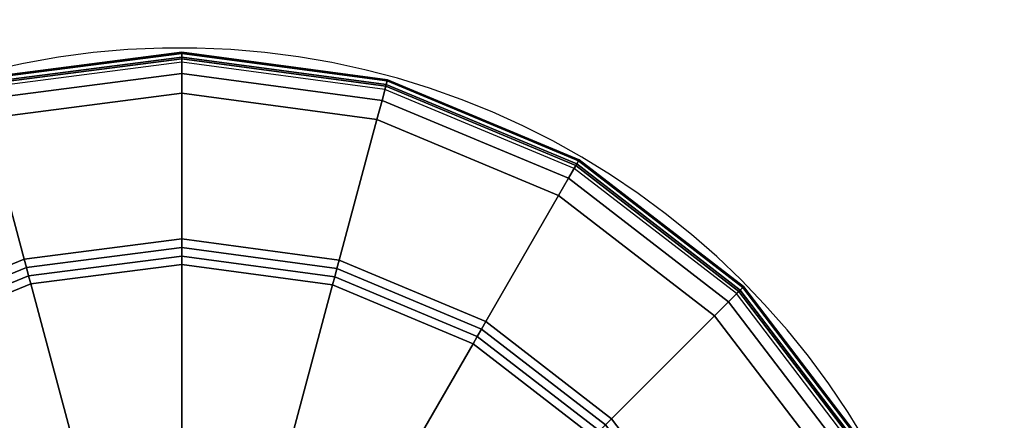
# Model space of a CAD drawing. Units: millimetres. Extents: x 8396 to 53433, y -2081 to 81661.
# Drawn here: x 10957 to 11006, y -2010 to -1990 of the extents above; entities that cross this region are included whole.
import ezdxf

# ---------------------------------------------------------------- set-up
doc = ezdxf.new("R2010")
doc.units = ezdxf.units.MM
doc.header["$LTSCALE"] = 200
doc.linetypes.add('HIDDEN', pattern=[0.375, 0.25, -0.125])
for name, color, linetype in [('72_HWAP_CA_D3_A_2DFURN_2D3-WKSF-TOP', 7, 'Continuous'), ('72_HWAP_INSERT', 7, 'Continuous'), ('72_HWAP_TL_D3_TABL-LEG-GLIDE', 7, 'Continuous')]:
    doc.layers.add(name, color=color, linetype=linetype)

# ---------------------------------------------------------------- blocks, each defined once
blk = doc.blocks.new('72HWCA3WKSF_WZRA')
for points in [[(0, -0.9999999999999538, 0.705), (0, 4.618527782440651e-14, 0.705), (1, 4.618527782440651e-14, 0.705), (1, -0.9999999999999538, 0.705)], [(0, 4.618527782440651e-14, 0.73), (0, -0.9999999999999538, 0.73), (1, -0.9999999999999538, 0.73), (1, 4.618527782440651e-14, 0.73)]]:
    blk.add_3dface(points)
blk = doc.blocks.new('XCAD03A7668EB25AB220D4C9392ABFE1090FE5')
at = {"layer": '72_HWAP_CA_D3_A_2DFURN_2D3-WKSF-TOP', "color": 0, "xscale": 1.596, "yscale": 0.796}
blk.add_blockref('72HWCA3WKSF_WZRA', (0.002, -0.002), dxfattribs=at)
blk = doc.blocks.new('*U211')
at = {"color": 0}
mesh = blk.add_polymesh((8, 8), dxfattribs=at)
for k, corner in enumerate([(0.08267497413145009, -0.06115718715901863, 0.006000814105792869), (0.08353213759451705, -0.06165207071516221, 0.005738134809032772), (0.08416434891827862, -0.0620170780931204, 0.005019999859548875), (0.08440586767468972, -0.06215651901214869, 0.004034675410490536), (0.08445757806990173, -0.06218637402274396, 0.0005084651827071411), (0.08440201099877243, -0.06215429235926706, 0.0002548277875519034), (0.08424311778830429, -0.06206255532142535, 6.831740098016326e-05), (0.0840244029165973, -0.06193628023137876), (0.08646328101359302, -0.05207864025852871, 0.006000814105792984), (0.08741932262937269, -0.05233481083740799, 0.005738134809032545), (0.08812446273567787, -0.05252375255944486, 0.005019999859548762), (0.08839384190554256, -0.05259593249046901, 0.004034675410490536), (0.08845151735710033, -0.05261138658113396, 0.0005084651827070275), (0.08838954034250435, -0.0525947798901214, 0.0002548277875520171), (0.0882123179943477, -0.0525472933050537, 6.831740098016326e-05), (0.0879683732529486, -0.05248192850859823), (0.08777280362927797, -0.04232895137238302, 0.006000814105792642), (0.08876257074156513, -0.04232895137238302, 0.005738134809032431), (0.0894925854974673, -0.04232895137238302, 0.005019999859548762), (0.08977146733553809, -0.04232895137238302, 0.004034675410490536), (0.08983117735672863, -0.04232895137238302, 0.0005084651827069138), (0.08976701402977483, -0.04232895137238302, 0.000254827787551676), (0.0895835399540914, -0.04232895137238302, 6.831740097993589e-05), (0.08933098977399823, -0.04232895137238302), (0.08651430017630446, -0.03257254568604395, 0.006000814105792415), (0.08747034179206992, -0.03231637510716467, 0.005738134809032204), (0.0881754818983751, -0.0321274333851278, 0.005019999859548648), (0.088444861068254, -0.03205525345410365, 0.004034675410490308), (0.08850253651979756, -0.0320397993634387, 0.0005084651827065727), (0.08844055950520158, -0.03205640605445126, 0.0002548277875514486), (0.08826333715704493, -0.03210389263951896, 6.831740097993589e-05), (0.08801939241566004, -0.03216925743597443), (0.0827735355852326, -0.02347430612380208, 0.006000814105792074), (0.08363069904831377, -0.0229794225676585, 0.00573813480903209), (0.08426291037206113, -0.02261441518970742, 0.005019999859548079), (0.08450442912848644, -0.02247497427067202, 0.00403467541048974), (0.08455613952368424, -0.02244511926007675, 0.0005084651827066864), (0.08450057245256914, -0.02247720092355365, 0.0002548277875515623), (0.0843416792420868, -0.02256893796138826, 6.831740097948114e-05), (0.08412296437039402, -0.02269521305144195), (0.07680543678104357, -0.01565426267628567, 0.006000814105792074), (0.07750530781794396, -0.01495439163939238, 0.005738134809032204), (0.07802150620220516, -0.01443819325512408, 0.005019999859548306), (0.07821870544105991, -0.01424099401627643, 0.004034675410490195), (0.07826092680193142, -0.01419877265539071, 0.0005084651827063453), (0.0782155564783551, -0.01424414297898124, 0.0002548277875512213), (0.07808582071527326, -0.01437387874206308, 6.831740097925376e-05), (0.07790724077032962, -0.01455245868700672), (0.06901671983447955, -0.009645338381204738, 0.006000814105791847), (0.06951160339062312, -0.00878817491813777, 0.005738134809031977), (0.06987661076858842, -0.008155963594376203, 0.005019999859548193), (0.07001605168761671, -0.007914444837958001, 0.004034675410489626), (0.07004590669821198, -0.007862734442753094, 0.0005084651827062317), (0.07001382503473508, -0.007918301513882398, 0.0002548277875509939), (0.06992208799690047, -0.00807719472435764, 6.831740097936746e-05), (0.06979581290684678, -0.008295909596050421), (0.05993817293399673, -0.005857031499054699, 0.00600081410579196), (0.060194343512876, -0.004900989883282136, 0.005738134809031863), (0.06038328523490577, -0.004195849776976956, 0.005019999859548079), (0.06045546516592992, -0.003926470607105159, 0.004034675410489513), (0.06047091925660197, -0.0038687951555616, 0.000508465182706118), (0.06045431256558231, -0.003930772170157582, 0.0002548277875511076), (0.06040682598052172, -0.004107994518314229, 6.831740097914007e-05), (0.06034146118406625, -0.004351939259706228)]):
    mesh.set_mesh_vertex(divmod(k, 8), corner)
mesh = blk.add_polymesh((8, 9), dxfattribs=at)
for k, corner in enumerate([(0.05563108363180902, -0.04554338969911953, 0.013188941321828), (0.05568665070293832, -0.04557547136258933, 0.01344257871698335), (0.05584554391340646, -0.04566720840043104, 0.01362908910355509), (0.05606425878511345, -0.04579348349048473, 0.01369740650453491), (0.07526956866556134, -0.0568816743198326, 0.006214553496158829), (0.07563083898344303, -0.05709025383511346, 0.006098527596756412), (0.07600085371768728, -0.0573038819415288, 0.006028272385602123), (0.07637527708421032, -0.05752005537298288, 0.006004611104039441), (0.08267497413145009, -0.06115718715901863, 0.006000814105792869), (0.05629974058767573, -0.04399634396054353, 0.01318894132182834), (0.05636171760227171, -0.04401295065154898, 0.01344257871698335), (0.05653893995042836, -0.04406043723662378, 0.01362908910355509), (0.05678288469181325, -0.04412580203307215, 0.01369740650453503), (0.0782036244695945, -0.04986547195780844, 0.006214553496158601), (0.07860656915087816, -0.0499734406597554, 0.006098527596756412), (0.07901926696131056, -0.05008402270477319, 0.006028272385602008), (0.07943688196209564, -0.05019592230698322, 0.006004611104039555), (0.08646328101359302, -0.05207864025852871, 0.006000814105792984), (0.05654520870947977, -0.04232895137238302, 0.01318894132182822), (0.05660937203641936, -0.04232895137238302, 0.01344257871698335), (0.05679284611210278, -0.04232895137238302, 0.01362908910355486), (0.05704539629219596, -0.04232895137238302, 0.01369740650453491), (0.0792217779509059, -0.04232895137238302, 0.006214553496158715), (0.07963893698145341, -0.04232895137238302, 0.006098527596755844), (0.08006619319429831, -0.04232895137238302, 0.006028272385601894), (0.08049854005720647, -0.04232895137238302, 0.006004611104039441), (0.08777280362927797, -0.04232895137238302, 0.006000814105792642), (0.05635075975037296, -0.04065484198402913, 0.01318894132182834), (0.05641273676496894, -0.04063823529302368, 0.01344257871698324), (0.05658995911312559, -0.04059074870794888, 0.01362908910355509), (0.05683390385452469, -0.04052538391150051, 0.01369740650453457), (0.07825464363230594, -0.03478571398676422, 0.006214553496158715), (0.0786575883135896, -0.03467774528481726, 0.006098527596756071), (0.079070286124022, -0.03456716323979947, 0.00602827238560144), (0.07948790112480708, -0.03445526363758944, 0.006004611104039441), (0.08651430017630446, -0.03257254568604395, 0.006000814105792415), (0.05572964508560574, -0.03908810358370118, 0.013188941321828), (0.05578521215672083, -0.03905602192023139, 0.01344257871698312), (0.05594410536720318, -0.03896428488238968, 0.01362908910355498), (0.05616282023889596, -0.03883800979233598, 0.0136974065045348), (0.07536813011935806, -0.02774981896298812, 0.006214553496158487), (0.07572940043723975, -0.02754123944770726, 0.006098527596755844), (0.076099415171484, -0.02732761134129191, 0.006028272385601781), (0.07647383853799283, -0.02711143790983783, 0.0060046111040391), (0.0827735355852326, -0.02347430612380208, 0.006000814105792074), (0.05472419265311146, -0.03773550680422488, 0.013188941321828), (0.05476956297668778, -0.03769013648063435, 0.01344257871698358), (0.05489929873978383, -0.03756040071755251, 0.01362908910355498), (0.05507787868471326, -0.03738182077260888, 0.01369740650453457), (0.07075894853777243, -0.02170075091955681, 0.00621455349615826), (0.07105392451710202, -0.02140577494022011, 0.006098527596755617), (0.07135604028250953, -0.02110365917481971, 0.006028272385601667), (0.07166175568109168, -0.02079794377623756, 0.006004611104039214), (0.07680543678104357, -0.01565426267628567, 0.006000814105792074), (0.05340292237458755, -0.0366892288808387, 0.01318894132182788), (0.05343500403805024, -0.0366336618097165, 0.01344257871698312), (0.05352674107589905, -0.03647476859924126, 0.01362908910355486), (0.05365301616595275, -0.03625605372754137, 0.01369740650453457), (0.06474120699529351, -0.01705074384708638, 0.006214553496158373), (0.06494978651058148, -0.01668947352920469, 0.006098527596755957), (0.06516341461698971, -0.01631945879496044, 0.006028272385601099), (0.06537958804844379, -0.0159450354284445, 0.006004611104039214), (0.06901671983447955, -0.009645338381204738, 0.006000814105791847), (0.05185587663601154, -0.03602057192497909, 0.013188941321828), (0.05187248332701699, -0.03595859491038311, 0.01344257871698324), (0.0519199699120918, -0.03578137256222647, 0.01362908910355486), (0.05198533470854727, -0.03553742782083447, 0.01369740650453491), (0.05772500463326935, -0.01411668804305322, 0.006214553496158032), (0.05783297333522341, -0.01371374336176956, 0.006098527596755503), (0.0579435553802341, -0.01330104555134426, 0.006028272385601099), (0.05805545498245124, -0.01288343055055208, 0.006004611104038758), (0.05993817293399673, -0.005857031499054699, 0.00600081410579196)]):
    mesh.set_mesh_vertex(divmod(k, 9), corner)
mesh = blk.add_polymesh((9, 9), dxfattribs=at)
for k, corner in enumerate([(0.0444502001025171, -0.04537267625348562, 0.01318894132182822), (0.0443946330313878, -0.04540475791695542, 0.01344257871698369), (0.04423573982091966, -0.04549649495479713, 0.01362908910355498), (0.04401702494921267, -0.04562277004485082, 0.0136974065045348), (0.02481171506876478, -0.05671096087419869, 0.006214553496158715), (0.02445044475088309, -0.05691954038947955, 0.006098527596756185), (0.02408043001663884, -0.057133168495902, 0.006028272385602123), (0.0237060066501158, -0.05734934192734897, 0.006004611104039555), (0.01740630960287604, -0.06098647371338473, 0.006000814105793211), (0.04545565253501138, -0.04672527303296192, 0.01318894132182834), (0.04541028221142085, -0.04677064335655245, 0.01344257871698346), (0.04528054644833901, -0.0469003791196414, 0.01362908910355532), (0.04510196650339537, -0.04707895906457793, 0.01369740650453503), (0.02942089665035041, -0.06276002891763, 0.006214553496159283), (0.02912592067100661, -0.0630550048969667, 0.006098527596756412), (0.0288238049055991, -0.0633571206623671, 0.006028272385602236), (0.02851808950701695, -0.06366283606094925, 0.006004611104039668), (0.02337440840707927, -0.06880651716090114, 0.006000814105793211), (0.04677692281353529, -0.04777155095634811, 0.01318894132182857), (0.04674484115005839, -0.04782711802747031, 0.01344257871698358), (0.04665310411222379, -0.04798601123794555, 0.01362908910355532), (0.04652682902217009, -0.04820472610964543, 0.01369740650453491), (0.03543863819281512, -0.06741003599010043, 0.006214553496159283), (0.03523005867754136, -0.06777130630798212, 0.006098527596756526), (0.03501643057111892, -0.06814132104222637, 0.006028272385602236), (0.03480025713966484, -0.06851574440874231, 0.006004611104039782), (0.03116312535362908, -0.07481544145598207, 0.006000814105793325), (0.0483239685521113, -0.04844020791220771, 0.013188941321828), (0.04830736186110585, -0.04850218492680369, 0.01344257871698346), (0.04825987527603104, -0.04867940727496034, 0.01362908910355498), (0.04819451047957557, -0.04892335201635234, 0.01369740650453503), (0.04245484055483928, -0.07034409179413359, 0.00621455349615917), (0.04234687185289943, -0.07074703647541725, 0.006098527596756639), (0.04223628980787453, -0.07115973428584255, 0.006028272385602463), (0.0421243902056716, -0.07157734928663473, 0.006004611104039782), (0.04024167225412612, -0.0786037483381321, 0.006000814105793211), (0.04999136114027181, -0.04868567603401175, 0.01318894132182845), (0.04999136114027181, -0.04874983936095845, 0.01344257871698358), (0.04999136114027181, -0.04893331343663476, 0.01362908910355498), (0.04999136114027181, -0.04918586361673505, 0.01369740650453503), (0.04999136114027181, -0.07136224527544499, 0.00621455349615917), (0.04999136114027181, -0.0717794043059996, 0.006098527596756526), (0.04999136114027181, -0.0722066605188374, 0.006028272385602123), (0.04999136114027181, -0.07263900738173845, 0.006004611104039782), (0.04999136114027181, -0.07991327095380996, 0.006000814105792984), (0.05166547052861858, -0.04849122707491205, 0.01318894132182834), (0.05168207721963824, -0.04855320408951513, 0.01344257871698358), (0.05172956380469884, -0.04873042643766468, 0.01362908910355509), (0.05179492860115431, -0.04897437117905667, 0.01369740650453468), (0.0575345985258906, -0.07039511095684503, 0.006214553496159056), (0.05764256722783045, -0.07079805563812869, 0.006098527596756526), (0.05775314927285535, -0.07121075344855399, 0.006028272385602463), (0.05786504887505828, -0.07162836844934617, 0.006004611104039896), (0.05974776682661798, -0.07865476750084355, 0.006000814105793325), (0.05323220892894653, -0.04787011241013772, 0.01318894132182834), (0.05326429059242344, -0.04792567948125992, 0.01344257871698346), (0.05335602763025804, -0.04808457269173516, 0.01362908910355532), (0.05348230272031174, -0.04830328756343505, 0.01369740650453491), (0.06457049354966671, -0.06750859744389004, 0.006214553496158942), (0.06477907306494046, -0.06786986776177173, 0.006098527596756298), (0.06499270117136291, -0.06823988249601598, 0.006028272385602236), (0.06520887460281699, -0.06861430586253903, 0.006004611104039782), (0.06884600638885274, -0.07491400290977168, 0.006000814105793211), (0.05458480570842994, -0.04686465997764344, 0.01318894132182834), (0.05463017603202047, -0.04691003030122687, 0.01344257871698346), (0.05475991179510231, -0.04703976606431581, 0.01362908910355498), (0.05493849174004595, -0.04721834600925234, 0.01369740650453468), (0.07061956159309091, -0.06289941586230441, 0.006214553496158942), (0.07091453757243471, -0.0631943918416411, 0.006098527596756185), (0.071216653337828, -0.06349650760704861, 0.006028272385602236), (0.07152236873641016, -0.06380222300563076, 0.006004611104039896), (0.07666604983636205, -0.06894590410558266, 0.006000814105793211), (0.05563108363180902, -0.04554338969911953, 0.013188941321828), (0.05568665070293832, -0.04557547136258933, 0.01344257871698335), (0.05584554391340646, -0.04566720840043104, 0.01362908910355509), (0.05606425878511345, -0.04579348349048473, 0.01369740650453491), (0.07526956866556134, -0.0568816743198326, 0.006214553496158829), (0.07563083898344303, -0.05709025383511346, 0.006098527596756412), (0.07600085371768728, -0.0573038819415288, 0.006028272385602123), (0.07637527708421032, -0.05752005537298288, 0.006004611104039441), (0.08267497413145009, -0.06115718715901863, 0.006000814105792869)]):
    mesh.set_mesh_vertex(divmod(k, 9), corner)
mesh = blk.add_polymesh((9, 8), dxfattribs=at)
for k, corner in enumerate([(0.01740630960287604, -0.06098647371338473, 0.006000814105793211), (0.01654914613980907, -0.0614813572695283, 0.005738134809032658), (0.0159169348160475, -0.0618463646474865, 0.005019999859548762), (0.0156754160596364, -0.06198580556651478, 0.004034675410490536), (0.01562370566442439, -0.06201566057711005, 0.0005084651827072549), (0.0156792727355537, -0.06198357891364026, 0.0002548277875517897), (0.01583816594603604, -0.06189184187579855, 6.831740098016326e-05), (0.01605688081772882, -0.06176556678574485), (0.02337440840707927, -0.06880651716090114, 0.006000814105793211), (0.02267453737017888, -0.06950638819780153, 0.005738134809033113), (0.02215833898590347, -0.07002258658206983, 0.005019999859549103), (0.02196113974706293, -0.07021978582091748, 0.004034675410490991), (0.02191891838617721, -0.0702620071817961, 0.0005084651827070275), (0.02196428870976774, -0.07021663685821267, 0.0002548277875519034), (0.02209402447284958, -0.07008690109512372, 6.831740098016326e-05), (0.02227260441779322, -0.06990832115018719), (0.03116312535362908, -0.07481544145598207, 0.006000814105793325), (0.03066824179748551, -0.07567260491905614, 0.005738134809033113), (0.03030323441953442, -0.0763048162428106, 0.005019999859549216), (0.03016379350050613, -0.0765463349992288, 0.004034675410491218), (0.03013393848991086, -0.07659804539443371, 0.0005084651827072549), (0.03016602015338776, -0.07654247832331151, 0.0002548277875522445), (0.03025775719122237, -0.07638358511283627, 6.831740098050432e-05), (0.03038403228127606, -0.07616487024113638), (0.04024167225412612, -0.0786037483381321, 0.006000814105793211), (0.03998550167524684, -0.07955978995390467, 0.005738134809033113), (0.03979655995320286, -0.08026493006020985, 0.005019999859549216), (0.03972438002217871, -0.08053430923008165, 0.00403467541049065), (0.03970892593152087, -0.08059198468163231, 0.0005084651827072549), (0.03972553262252632, -0.08053000766702922, 0.0002548277875522445), (0.03977301920760112, -0.08035278531887968, 6.8317400980618e-05), (0.03983838400405659, -0.08010884057748768), (0.04999136114027181, -0.07991327095380996, 0.006000814105792984), (0.04999136114027181, -0.08090303806609711, 0.00573813480903334), (0.04999136114027181, -0.08163305282200639, 0.005019999859549444), (0.04999136114027181, -0.08191193466007007, 0.004034675410490877), (0.04999136114027181, -0.08197164468126061, 0.0005084651827074822), (0.04999136114027181, -0.08190748135431392, 0.0002548277875524718), (0.04999136114027181, -0.0817240072786305, 6.831740098027694e-05), (0.04999136114027181, -0.08147145709853021), (0.05974776682661798, -0.07865476750084355, 0.006000814105793325), (0.06000393740548304, -0.07961080911661611, 0.005738134809032886), (0.06019287912752702, -0.08031594922291418, 0.005019999859548989), (0.06026505905855117, -0.08058532839279309, 0.004034675410490991), (0.06028051314920901, -0.08064300384433665, 0.0005084651827077096), (0.06026390645820356, -0.08058102682974067, 0.0002548277875523581), (0.06021641987312876, -0.08040380448158402, 6.8317400980618e-05), (0.0601510550766875, -0.08015985974019202), (0.06884600638885274, -0.07491400290977168, 0.006000814105793211), (0.06934088994499632, -0.07577116637284576, 0.005738134809033226), (0.06970589732294741, -0.07640337769660022, 0.005019999859549444), (0.0698453382419757, -0.07664489645301842, 0.004034675410491218), (0.06987519325257097, -0.07669660684822333, 0.0005084651827071411), (0.06984311158910828, -0.07664103977710113, 0.0002548277875522445), (0.06975137455125946, -0.07648214656662589, 6.831740098039063e-05), (0.06962509946120576, -0.076263431694926), (0.07666604983636205, -0.06894590410558266, 0.006000814105793211), (0.07736592087326244, -0.06964577514247594, 0.005738134809033113), (0.07788211925753785, -0.07016197352674425, 0.00501999985954933), (0.07807931849637839, -0.07035917276559189, 0.00403467541049065), (0.07812153985726411, -0.07040139412647761, 0.0005084651827072549), (0.07807616953367358, -0.07035602380288708, 0.0002548277875520171), (0.07794643377059174, -0.07022628803980524, 6.831740098039063e-05), (0.0777678538256481, -0.0700477080948616), (0.08267497413145009, -0.06115718715901863, 0.006000814105792869), (0.08353213759451705, -0.06165207071516221, 0.005738134809032772), (0.08416434891827862, -0.0620170780931204, 0.005019999859548875), (0.08440586767468972, -0.06215651901214869, 0.004034675410490536), (0.08445757806990173, -0.06218637402274396, 0.0005084651827071411), (0.08440201099877243, -0.06215429235926706, 0.0002548277875519034), (0.08424311778830429, -0.06206255532142535, 6.831740098016326e-05), (0.0840244029165973, -0.06193628023137876)]):
    mesh.set_mesh_vertex(divmod(k, 8), corner)
blk = doc.blocks.new('72HWTL2TTSR-600DEPTH_LEG-G')
at = {"linetype": 'HIDDEN'}
blk.add_arc((0.05009856145375124, -0.04222633190268965), 0.03974137698257418, 292.7487397076391, 247.0271688878028, dxfattribs=at)
blk = doc.blocks.new('72hwap_tl2211E2636BAE0413ABF5810AA513FB324')
blk.add_blockref('72HWTL2TTSR-600DEPTH_LEG-G', (0, 0))
blk = doc.blocks.new('*U210')
at = {"color": 7}
blk.add_blockref('72hwap_tl2211E2636BAE0413ABF5810AA513FB324', (0, 0), dxfattribs=at)
at = {"layer": '72_HWAP_TL_D3_TABL-LEG-GLIDE', "color": 0}
blk.add_blockref('*U211', (-0.0002, 0), dxfattribs=at)

msp = doc.modelspace()

# ---------------------------------------------------------------- block references
at = {"layer": '72_HWAP_INSERT', "xscale": 999.9999999981374, "yscale": 999.9999999990687, "zscale": 999.9999999989606, "rotation": 90}
for name, p in [('XCAD03A7668EB25AB220D4C9392ABFE1090FE5', (10823.00298281882, -2081.470779942139, 0.00295630856714979)), ('*U210', (10923.0029828421, -2081.470779942139, 0.00295630856714979))]:
    msp.add_blockref(name, p, dxfattribs=at)

doc.saveas('drawing.dxf')
